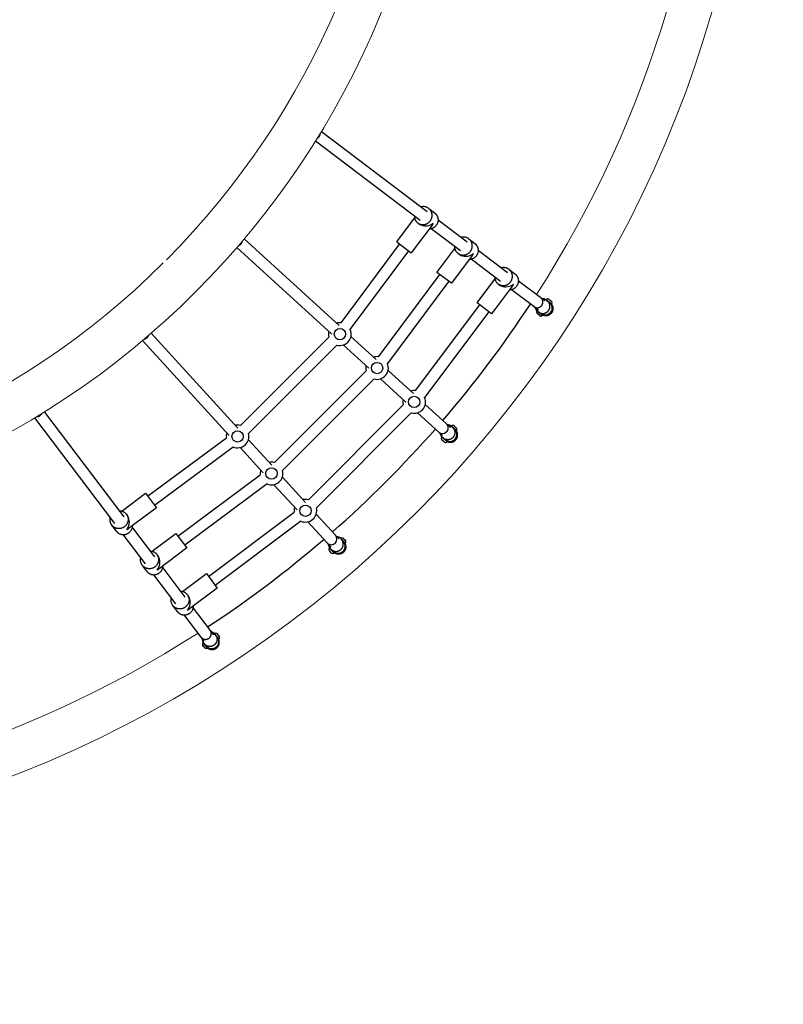
# Model space of a CAD drawing. Units: millimetres. Extents: x -4050 to 4050, y -4050 to 4050.
# Drawn here: x 751 to 2096, y -2315 to -581 of the extents above; entities that cross this region are included whole.
import ezdxf

# ---------------------------------------------------------------- set-up
doc = ezdxf.new("R2010")
doc.units = ezdxf.units.MM
doc.header["$LTSCALE"] = 50
doc.header["$MEASUREMENT"] = 0
doc.linetypes.add('PHANTOM', pattern=[45, 20, -5, 5, -5, 5, -5])
doc.layers.add('Default', color=7, linetype='Continuous', true_color=0x000000)
doc.layers.add('useZones$EN_useZone', color=3, linetype='PHANTOM', true_color=0x00ff00)

msp = doc.modelspace()

# ---------------------------------------------------------------- linework, layer by layer
at = {"layer": 'Default', "color": 18, "true_color": 0x000000}
for p, q in [((1282.6, -777.7), (1468.7, -918.8)), ((1456.6, -934.7), (1272.1, -794.8)), ((1471.6, -913.5), (1482, -921.3)), ((1415.3, -972.5), (1446.7, -930.7)), ((1488, -933.4), (1539.4, -972.4)), ((1477.6, -942.8), (1440.9, -991.7)), ((1454.4, -940.6), (1452.3, -939)), ((1527.3, -988.3), (1475.9, -949.4)), ((1146.4, -967.3), (1313.7, -1120)), ((1542.3, -967.1), (1552.7, -975)), ((1300.6, -1135.2), (1133.4, -982.5)), ((1317.4, -1115), (1420.3, -976.3)), ((1333.4, -1126.9), (1436.3, -988.3)), ((1415.3, -972.5), (1440.9, -991.7)), ((1486, -1026.1), (1517.4, -984.3)), ((1558.7, -987.1), (1610.2, -1026.1)), ((1440.9, -991.7), (1440.9, -991.7)), ((1548.3, -996.4), (1511.6, -1045.3)), ((1525.1, -994.2), (1522.9, -992.6)), ((1598.1, -1042), (1546.6, -1003)), ((1613.2, -1020.8), (1623.5, -1028.7)), ((1382.9, -1174.8), (1490.9, -1029.8)), ((1498.8, -1035.7), (1486, -1026.1)), ((1511.6, -1045.3), (1498.8, -1035.7)), ((1556.8, -1079.9), (1588.2, -1038)), ((1506.9, -1041.8), (1398.9, -1186.7)), ((1511.6, -1045.3), (1511.6, -1045.3)), ((1619.1, -1050.1), (1582.4, -1099.1)), ((1595.9, -1047.9), (1593.8, -1046.3)), ((1656.8, -1086.5), (1617.5, -1056.7)), ((1629.5, -1040.8), (1668.9, -1070.6)), ((1668.9, -1070.7), (1675.9, -1075.9)), ((1678.3, -1074.3), (1678.5, -1074)), ((1678.6, -1074.9), (1680.4, -1076.2)), ((1683, -1073.2), (1683.1, -1073.2)), ((1683.1, -1073.2), (1686.3, -1075.8)), ((1448.3, -1234.5), (1561.6, -1083.5)), ((1569.6, -1089.5), (1556.8, -1079.9)), ((1582.4, -1099.1), (1569.6, -1089.5)), ((1656.7, -1086.5), (1657.3, -1086.9)), ((1663.8, -1091.9), (1656.8, -1086.5)), ((1657.3, -1086.9), (1658.2, -1087.4)), ((1680.5, -1076.3), (1682.1, -1077.5)), ((1680.8, -1076.5), (1680.8, -1076.4)), ((1685.5, -1080.2), (1685.1, -1080.6)), ((1686.1, -1081.6), (1686, -1081.6)), ((1686.3, -1075.8), (1688.2, -1077.4)), ((1688.3, -1082), (1688.1, -1082.3)), ((1688.2, -1077.4), (1688.2, -1077.4)), ((1577.6, -1095.5), (1464.3, -1246.5)), ((1582.4, -1099.1), (1582.4, -1099.1)), ((1662.3, -1094.1), (1662.5, -1093.9)), ((1667.5, -1102.8), (1662.4, -1098.6)), ((1662.5, -1093.9), (1662.7, -1094.1)), ((1663.4, -1094.7), (1663.1, -1094.4)), ((1665.3, -1096.2), (1663.5, -1094.8)), ((1667, -1097.4), (1665.4, -1096.2)), ((1670.2, -1100), (1666.1, -1096.8)), ((1667.6, -1102.9), (1667.5, -1102.8)), ((1670.6, -1099.5), (1670.2, -1100)), ((1670.7, -1100.2), (1670.3, -1099.9)), ((1672, -1101.1), (1670.7, -1100.2)), ((1672.3, -1101.7), (1672.1, -1102)), ((982.5, -1133.4), (1135.2, -1300.6)), ((1140.1, -1295.8), (1295.8, -1140.1)), ((1334.6, -1139.2), (1379.1, -1179.8)), ((1120, -1313.7), (967.3, -1146.4)), ((1154.2, -1309.9), (1309.9, -1154.2)), ((1366, -1195), (1321.1, -1153.9)), ((1199.8, -1361.2), (1361.2, -1199.8)), ((1375.3, -1213.9), (1213.9, -1375.3)), ((1431.5, -1254.7), (1386.6, -1213.7)), ((1400.1, -1198.9), (1444.6, -1239.6)), ((1259.5, -1426.6), (1426.6, -1259.5)), ((1465.5, -1258.7), (1502.8, -1292.7)), ((918.8, -1468.7), (777.7, -1282.6)), ((794.8, -1272.1), (934.7, -1456.6)), ((1440.8, -1273.7), (1273.7, -1440.8)), ((1489.3, -1307.5), (1452, -1273.4)), ((1502.9, -1292.8), (1509.3, -1298.6)), ((1509.2, -1298.6), (1509.1, -1298.4)), ((1511, -1296.9), (1511.2, -1296.7)), ((1511, -1296.9), (1511.3, -1297.1)), ((1511.7, -1297.5), (1512, -1297.7)), ((1512.1, -1297.8), (1513.8, -1299.4)), ((1513.8, -1299.4), (1515.3, -1300.7)), ((1518.5, -1303.4), (1514.5, -1300)), ((1520.7, -1300.3), (1515.7, -1296)), ((1520.8, -1300.4), (1520.7, -1300.3)), ((976.3, -1420.3), (1115, -1317.4)), ((1495.8, -1313.4), (1489.4, -1307.5)), ((1494.4, -1316.3), (1494.6, -1316)), ((1496.9, -1317.8), (1495.2, -1316.3)), ((1498.4, -1319.2), (1497, -1317.9)), ((1497.2, -1318.2), (1497.2, -1318.1)), ((1518.5, -1303.4), (1518, -1304)), ((1518.4, -1303.5), (1518.7, -1303.9)), ((1519.7, -1304.9), (1518.7, -1303.9)), ((1520.7, -1304.9), (1520.5, -1305.2)), ((988.3, -1436.3), (1126.9, -1333.4)), ((1179.8, -1379.1), (1139.2, -1334.6)), ((1153.9, -1321.1), (1195, -1366)), ((1494.4, -1320.9), (1497.5, -1323.6)), ((1494.4, -1320.9), (1494.4, -1320.9)), ((1497.5, -1323.6), (1499.5, -1325.3)), ((1502.1, -1321.6), (1501.7, -1322.1)), ((1503.2, -1322.4), (1503.2, -1322.4)), ((1504.2, -1324.2), (1504, -1324.5)), ((1029.8, -1490.9), (1174.8, -1382.9)), ((1213.7, -1386.6), (1254.7, -1431.5)), ((1186.7, -1398.9), (1041.8, -1506.9)), ((1239.6, -1444.6), (1198.9, -1400.1)), ((930.7, -1446.7), (972.5, -1415.3)), ((972.5, -1415.3), (991.7, -1440.9)), ((939, -1452.3), (940.6, -1454.4)), ((991.7, -1440.9), (942.8, -1477.6)), ((991.7, -1440.9), (991.7, -1440.9)), ((1083.5, -1561.6), (1234.5, -1448.3)), ((1273.4, -1452), (1307.5, -1489.3)), ((921.3, -1482), (913.5, -1471.6)), ((1246.5, -1464.3), (1095.5, -1577.6)), ((1292.7, -1502.8), (1258.7, -1465.5)), ((972.4, -1539.4), (933.4, -1488)), ((949.4, -1475.9), (988.3, -1527.3)), ((984.3, -1517.4), (1026.1, -1486)), ((1026.1, -1486), (1045.3, -1511.6)), ((1307.5, -1489.4), (1313.4, -1495.8)), ((1298.6, -1509.3), (1292.8, -1502.9)), ((1316, -1494.6), (1316.3, -1494.4)), ((1316.3, -1495.2), (1317.8, -1496.9)), ((1317.9, -1497), (1319.2, -1498.4)), ((1318.1, -1497.2), (1318.2, -1497.2)), ((1322.1, -1501.7), (1321.6, -1502.1)), ((1322.4, -1503.2), (1322.4, -1503.2)), ((1323.6, -1497.5), (1325.3, -1499.5)), ((1324.5, -1504), (1324.2, -1504.2)), ((1325.3, -1499.5), (1325.3, -1499.5)), ((992.6, -1522.9), (994.2, -1525.1)), ((1045.3, -1511.6), (996.4, -1548.3)), ((1045.3, -1511.6), (1045.3, -1511.6)), ((1300.3, -1520.7), (1296, -1515.7)), ((1296.7, -1511.2), (1296.9, -1511)), ((1296.9, -1511), (1297.1, -1511.3)), ((1297.7, -1512), (1297.5, -1511.7)), ((1299.4, -1513.8), (1297.8, -1512.1)), ((1300.7, -1515.3), (1299.4, -1513.8)), ((1303.4, -1518.5), (1300, -1514.5)), ((1300.4, -1520.8), (1300.3, -1520.7)), ((1304, -1518), (1303.4, -1518.5)), ((1303.9, -1518.7), (1303.5, -1518.4)), ((1304.9, -1519.7), (1303.9, -1518.7)), ((1305.2, -1520.5), (1304.9, -1520.7)), ((975, -1552.7), (967.1, -1542.3)), ((1026.1, -1610.2), (987.1, -1558.7)), ((1003, -1546.6), (1042, -1598.1)), ((1038, -1588.2), (1079.9, -1556.8)), ((1079.9, -1556.8), (1099.1, -1582.4)), ((1046.3, -1593.8), (1047.9, -1595.9)), ((1099.1, -1582.4), (1050.1, -1619.1)), ((1099.1, -1582.4), (1099.1, -1582.4)), ((1028.7, -1623.5), (1020.8, -1613.2)), ((1070.6, -1668.9), (1040.8, -1629.5)), ((1056.7, -1617.5), (1086.5, -1656.8)), ((1086.5, -1656.7), (1086.9, -1657.3)), ((1086.5, -1656.8), (1091.9, -1663.8)), ((1086.9, -1657.3), (1087.4, -1658.2)), ((1091.8, -1663.8), (1091.7, -1663.6)), ((1093.9, -1662.5), (1094.1, -1662.3)), ((1093.9, -1662.5), (1094.1, -1662.7)), ((1094.4, -1663.1), (1094.7, -1663.4)), ((1094.8, -1663.5), (1096.2, -1665.3)), ((1102.8, -1667.5), (1098.6, -1662.4)), ((1075.9, -1675.9), (1070.7, -1668.9)), ((1074, -1678.5), (1074.3, -1678.3)), ((1076.2, -1680.4), (1074.9, -1678.6)), ((1077.5, -1682.1), (1076.3, -1680.5)), ((1076.4, -1680.8), (1076.5, -1680.8)), ((1096.2, -1665.4), (1097.4, -1667)), ((1100, -1670.2), (1096.8, -1666.1)), ((1100, -1670.2), (1099.5, -1670.6)), ((1099.9, -1670.3), (1100.2, -1670.7)), ((1101.1, -1672), (1100.2, -1670.7)), ((1102, -1672.1), (1101.7, -1672.3)), ((1102.9, -1667.6), (1102.8, -1667.5)), ((1073.2, -1683), (1073.2, -1683.1)), ((1073.2, -1683.1), (1075.8, -1686.3)), ((1075.8, -1686.3), (1077.4, -1688.2)), ((1080.6, -1685.1), (1080.2, -1685.5)), ((1081.6, -1686), (1081.6, -1686.1)), ((1082.3, -1688.1), (1082, -1688.3))]:
    msp.add_line(p, q, dxfattribs=at)
for points in [[(1663.6, -1091.7), (1663.6, -1091.7), (1663.6, -1091.7), (1663.6, -1091.7), (1663.6, -1091.7), (1663.6, -1091.7), (1663.6, -1091.7), (1663.6, -1091.7), (1663.6, -1091.7), (1663.6, -1091.8), (1663.6, -1091.8), (1663.6, -1091.8), (1663.6, -1091.8), (1663.6, -1091.8), (1663.6, -1091.8), (1663.7, -1091.8), (1663.7, -1091.8), (1663.7, -1091.8), (1663.7, -1091.8), (1663.7, -1091.8), (1663.7, -1091.8), (1663.7, -1091.8), (1663.7, -1091.9), (1663.7, -1091.9), (1663.7, -1091.9), (1663.7, -1091.9), (1663.7, -1091.9), (1663.7, -1091.9), (1663.7, -1091.9), (1663.7, -1092), (1663.7, -1092), (1663.7, -1092), (1663.7, -1092), (1663.7, -1092), (1663.7, -1092), (1663.7, -1092.1), (1663.7, -1092.1), (1663.7, -1092.1), (1663.7, -1092.2), (1663.7, -1092.2), (1663.6, -1092.3), (1663.6, -1092.3), (1663.6, -1092.4), (1663.6, -1092.4), (1663.6, -1092.5), (1663.6, -1092.6), (1663.5, -1092.7), (1663.5, -1092.8), (1663.4, -1092.9), (1663.3, -1093.1), (1663.2, -1093.3), (1663.2, -1093.4), (1663.1, -1093.5), (1663.1, -1093.6), (1663.1, -1093.7), (1663.1, -1093.7), (1663.1, -1093.8), (1663, -1093.8), (1663, -1093.9), (1663, -1093.9), (1663, -1093.9), (1663, -1094), (1663, -1094), (1663, -1094.1), (1663, -1094.1), (1663, -1094.1), (1663, -1094.1), (1663, -1094.1), (1663, -1094.2), (1663, -1094.2), (1663, -1094.2), (1663, -1094.2), (1663, -1094.2), (1663, -1094.2), (1663, -1094.3), (1663, -1094.3), (1663, -1094.3), (1663, -1094.3), (1663, -1094.3), (1663, -1094.3), (1663, -1094.3), (1663, -1094.3), (1663, -1094.3), (1663, -1094.3), (1663, -1094.4), (1663, -1094.4), (1663, -1094.4), (1663, -1094.4), (1663, -1094.4), (1663, -1094.4), (1663, -1094.4), (1663, -1094.4), (1663, -1094.4), (1663, -1094.4), (1663.1, -1094.4), (1663.1, -1094.4), (1663.1, -1094.4), (1663.1, -1094.4), (1663.1, -1094.4), (1663.1, -1094.4), (1663.1, -1094.4), (1663.1, -1094.4), (1663.1, -1094.4), (1663.1, -1094.4), (1663.1, -1094.4), (1663.1, -1094.4)], [(1509.1, -1298.5), (1509.1, -1298.5), (1509.1, -1298.5), (1509.1, -1298.5), (1509.1, -1298.5), (1509.1, -1298.5), (1509.1, -1298.5), (1509.1, -1298.5), (1509.1, -1298.5), (1509.1, -1298.5), (1509.1, -1298.5), (1509.1, -1298.5), (1509.1, -1298.5), (1509.2, -1298.5), (1509.2, -1298.5), (1509.2, -1298.5), (1509.2, -1298.5), (1509.2, -1298.5), (1509.2, -1298.5), (1509.2, -1298.5), (1509.2, -1298.5), (1509.2, -1298.5), (1509.2, -1298.5), (1509.3, -1298.5), (1509.3, -1298.5), (1509.3, -1298.5), (1509.3, -1298.5), (1509.3, -1298.5), (1509.3, -1298.5), (1509.3, -1298.5), (1509.4, -1298.5), (1509.4, -1298.5), (1509.4, -1298.5), (1509.4, -1298.5), (1509.4, -1298.5), (1509.4, -1298.5), (1509.5, -1298.5), (1509.5, -1298.4), (1509.6, -1298.4), (1509.6, -1298.4), (1509.6, -1298.4), (1509.7, -1298.4), (1509.7, -1298.4), (1509.8, -1298.3), (1509.8, -1298.3), (1509.9, -1298.3), (1510, -1298.2), (1510.1, -1298.1), (1510.2, -1298.1), (1510.3, -1298), (1510.5, -1297.8), (1510.6, -1297.8), (1510.8, -1297.7), (1510.9, -1297.6), (1510.9, -1297.6), (1511, -1297.6), (1511, -1297.5), (1511, -1297.5), (1511.1, -1297.5), (1511.1, -1297.5), (1511.2, -1297.5), (1511.2, -1297.5), (1511.3, -1297.4), (1511.3, -1297.4), (1511.3, -1297.4), (1511.3, -1297.4), (1511.4, -1297.4), (1511.4, -1297.4), (1511.4, -1297.4), (1511.4, -1297.4), (1511.4, -1297.4), (1511.4, -1297.4), (1511.5, -1297.4), (1511.5, -1297.4), (1511.5, -1297.4), (1511.5, -1297.4), (1511.5, -1297.4), (1511.5, -1297.4), (1511.5, -1297.4), (1511.5, -1297.4), (1511.5, -1297.4), (1511.6, -1297.4), (1511.6, -1297.4), (1511.6, -1297.4), (1511.6, -1297.4), (1511.6, -1297.4), (1511.6, -1297.4), (1511.6, -1297.4), (1511.6, -1297.4), (1511.6, -1297.4), (1511.6, -1297.4), (1511.6, -1297.4), (1511.6, -1297.4), (1511.6, -1297.4), (1511.6, -1297.4), (1511.6, -1297.4), (1511.6, -1297.4), (1511.6, -1297.4), (1511.7, -1297.4), (1511.7, -1297.4), (1511.7, -1297.4), (1511.7, -1297.4), (1511.7, -1297.5), (1511.7, -1297.5), (1511.7, -1297.5), (1511.7, -1297.5)], [(1298.5, -1509.1), (1298.5, -1509.1), (1298.5, -1509.1), (1298.5, -1509.1), (1298.5, -1509.1), (1298.5, -1509.1), (1298.5, -1509.1), (1298.5, -1509.1), (1298.5, -1509.1), (1298.5, -1509.1), (1298.5, -1509.1), (1298.5, -1509.1), (1298.5, -1509.1), (1298.5, -1509.2), (1298.5, -1509.2), (1298.5, -1509.2), (1298.5, -1509.2), (1298.5, -1509.2), (1298.5, -1509.2), (1298.5, -1509.2), (1298.5, -1509.2), (1298.5, -1509.2), (1298.5, -1509.2), (1298.5, -1509.3), (1298.5, -1509.3), (1298.5, -1509.3), (1298.5, -1509.3), (1298.5, -1509.3), (1298.5, -1509.3), (1298.5, -1509.3), (1298.5, -1509.4), (1298.5, -1509.4), (1298.5, -1509.4), (1298.5, -1509.4), (1298.5, -1509.4), (1298.5, -1509.4), (1298.5, -1509.5), (1298.4, -1509.5), (1298.4, -1509.6), (1298.4, -1509.6), (1298.4, -1509.6), (1298.4, -1509.7), (1298.4, -1509.7), (1298.3, -1509.8), (1298.3, -1509.8), (1298.3, -1509.9), (1298.2, -1510), (1298.1, -1510.1), (1298.1, -1510.2), (1298, -1510.3), (1297.8, -1510.5), (1297.8, -1510.6), (1297.7, -1510.8), (1297.6, -1510.9), (1297.6, -1510.9), (1297.6, -1511), (1297.5, -1511), (1297.5, -1511), (1297.5, -1511.1), (1297.5, -1511.1), (1297.5, -1511.2), (1297.5, -1511.2), (1297.4, -1511.3), (1297.4, -1511.3), (1297.4, -1511.3), (1297.4, -1511.3), (1297.4, -1511.4), (1297.4, -1511.4), (1297.4, -1511.4), (1297.4, -1511.4), (1297.4, -1511.4), (1297.4, -1511.4), (1297.4, -1511.5), (1297.4, -1511.5), (1297.4, -1511.5), (1297.4, -1511.5), (1297.4, -1511.5), (1297.4, -1511.5), (1297.4, -1511.5), (1297.4, -1511.5), (1297.4, -1511.5), (1297.4, -1511.6), (1297.4, -1511.6), (1297.4, -1511.6), (1297.4, -1511.6), (1297.4, -1511.6), (1297.4, -1511.6), (1297.4, -1511.6), (1297.4, -1511.6), (1297.4, -1511.6), (1297.4, -1511.6), (1297.4, -1511.6), (1297.4, -1511.6), (1297.4, -1511.6), (1297.4, -1511.6), (1297.4, -1511.6), (1297.4, -1511.6), (1297.4, -1511.6), (1297.4, -1511.7), (1297.4, -1511.7), (1297.4, -1511.7), (1297.4, -1511.7), (1297.5, -1511.7), (1297.5, -1511.7), (1297.5, -1511.7), (1297.5, -1511.7)], [(1091.7, -1663.6), (1091.7, -1663.6), (1091.7, -1663.6), (1091.7, -1663.6), (1091.7, -1663.6), (1091.7, -1663.6), (1091.7, -1663.6), (1091.7, -1663.6), (1091.7, -1663.6), (1091.8, -1663.6), (1091.8, -1663.6), (1091.8, -1663.6), (1091.8, -1663.6), (1091.8, -1663.6), (1091.8, -1663.6), (1091.8, -1663.7), (1091.8, -1663.7), (1091.8, -1663.7), (1091.8, -1663.7), (1091.8, -1663.7), (1091.8, -1663.7), (1091.8, -1663.7), (1091.9, -1663.7), (1091.9, -1663.7), (1091.9, -1663.7), (1091.9, -1663.7), (1091.9, -1663.7), (1091.9, -1663.7), (1091.9, -1663.7), (1092, -1663.7), (1092, -1663.7), (1092, -1663.7), (1092, -1663.7), (1092, -1663.7), (1092, -1663.7), (1092.1, -1663.7), (1092.1, -1663.7), (1092.1, -1663.7), (1092.2, -1663.7), (1092.2, -1663.7), (1092.3, -1663.6), (1092.3, -1663.6), (1092.4, -1663.6), (1092.4, -1663.6), (1092.5, -1663.6), (1092.6, -1663.6), (1092.7, -1663.5), (1092.8, -1663.5), (1092.9, -1663.4), (1093.1, -1663.3), (1093.3, -1663.2), (1093.4, -1663.2), (1093.5, -1663.1), (1093.6, -1663.1), (1093.7, -1663.1), (1093.7, -1663.1), (1093.8, -1663.1), (1093.8, -1663), (1093.9, -1663), (1093.9, -1663), (1093.9, -1663), (1094, -1663), (1094, -1663), (1094.1, -1663), (1094.1, -1663), (1094.1, -1663), (1094.1, -1663), (1094.1, -1663), (1094.2, -1663), (1094.2, -1663), (1094.2, -1663), (1094.2, -1663), (1094.2, -1663), (1094.2, -1663), (1094.3, -1663), (1094.3, -1663), (1094.3, -1663), (1094.3, -1663), (1094.3, -1663), (1094.3, -1663), (1094.3, -1663), (1094.3, -1663), (1094.3, -1663), (1094.3, -1663), (1094.4, -1663), (1094.4, -1663), (1094.4, -1663), (1094.4, -1663), (1094.4, -1663), (1094.4, -1663), (1094.4, -1663), (1094.4, -1663), (1094.4, -1663), (1094.4, -1663), (1094.4, -1663.1), (1094.4, -1663.1), (1094.4, -1663.1), (1094.4, -1663.1), (1094.4, -1663.1), (1094.4, -1663.1), (1094.4, -1663.1), (1094.4, -1663.1), (1094.4, -1663.1), (1094.4, -1663.1), (1094.4, -1663.1), (1094.4, -1663.1)]]:
    msp.add_lwpolyline(points, dxfattribs=at)
for centre in [(1315.1, -1134.9), (1380.5, -1194.6), (1446, -1254.4), (1134.9, -1315.1), (1194.6, -1380.5), (1254.4, -1446)]:
    msp.add_circle(centre, 10, dxfattribs=at)
at = {"layer": 'Default', "color": 18, "lineweight": 5, "true_color": 0x000000}
for radius, start, end in [(2050, 270.1118, 359.8882), (1500, 315, 359.8472), (1973.7, 327.3399, 359.5065), (1423.7, 315.161, 358.873), (1423.7, 271.127, 314.839), (1500, 270.156, 315), (1973.7, 270.4935, 302.6601)]:
    msp.add_arc((0, 0), radius, start, end, dxfattribs=at)
at = {"layer": 'Default', "color": 18, "true_color": 0x000000}
for centre, radius, start, end in [((1270.3, -780.9), 10.2, 298.4992, 358.3417), ((1464.3, -927.4), 16.5, 233.032, 246.7107), ((1466, -922.4), 21.8, 247.7848, 308.4111), ((1464.3, -932.9), 16.5, 323.3338, 336.7027), ((1133.4, -969), 10.3, 289.1255, 349.8145), ((1535, -981), 16.5, 233.032, 246.7107), ((1536.7, -976), 21.8, 247.7848, 308.4111), ((1535, -986.5), 16.5, 323.3338, 336.7027), ((1605.8, -1034.7), 16.5, 233.032, 246.7107), ((1607.5, -1029.7), 21.8, 247.7848, 308.4111), ((1605.9, -1040.2), 16.5, 323.3338, 336.7027), ((1671.2, -1084.4), 12.1, 53.2001, 90.3486), ((1931.5, -771.9), 394.4, 230.0669, 231.8973), ((1681.4, -1076.8), 3.96, 65.8635, 135.8831), ((1931.9, -771.3), 394.8, 230.0683, 231.8969), ((1815.2, -915.4), 205.8, 230.0451, 231.9204), ((0.2, -0.1), 1973.5, 319.3044, 326.758), ((1670.7, -1085.1), 12.1, 195.3558, 230.753), ((1673.3, -1085.7), 11.9, 26.6541, 52.8193), ((1685, -1079.8), 3.96, 326.0823, 36.1157), ((1665.6, -1096.3), 3.96, 146.0915, 216.1321), ((1915.8, -791.3), 394.9, 230.0685, 231.8967), ((1691.1, -1059.6), 44.9, 237.895, 243.5747), ((1669.2, -1099.3), 3.96, 245.8417, 315.8831), ((1315.1, -1134.9), 20, 83.4124, 107.6046), ((1315.1, -1134.9), 20, 255, 23.4123), ((969, -1133.4), 10.3, 280.1943, 340.8635), ((1315.1, -1134.9), 20, 167.6046, 180), ((1315.1, -1134.9), 20, 180, 195), ((1380.5, -1194.6), 20, 83.2867, 107.6046), ((1380.5, -1194.6), 20, 167.6046, 180), ((1380.5, -1194.6), 20, 180, 195), ((1380.5, -1194.6), 20, 255, 23.2866), ((1446, -1254.4), 20, 83.1351, 107.6046), ((1446, -1254.4), 20, 255, 23.1351), ((1446, -1254.4), 20, 167.6046, 180), ((1446, -1254.4), 20, 180, 195), ((780.9, -1270.3), 10.2, 271.6641, 331.4958), ((1134.9, -1315.1), 20, 90, 102.3954), ((1134.9, -1315.1), 20, 75, 90), ((1496, -1299.9), 9.89, 311.6702, 46.651), ((1503.8, -1306.7), 12.1, 49.6829, 85.0708), ((1513.9, -1299.6), 3.96, 64.3049, 134.3448), ((1259.4, -1600.8), 394.8, 48.5397, 50.3684), ((1517.5, -1302.6), 3.96, 324.5533, 34.5953), ((1134.9, -1315.1), 20, 162.3954, 186.5876), ((1134.9, -1315.1), 20, 246.5877, 15), ((0.1, -0.2), 1973.5, 311.2757, 318.725), ((1495.8, -1300.1), 9.83, 228.3358, 313.3005), ((1503.3, -1307.3), 12.1, 190.0847, 227.5268), ((1497.6, -1318.6), 3.96, 144.5533, 214.5739), ((1242.6, -1620.3), 394.7, 48.5395, 50.3686), ((1243.1, -1619.8), 394.3, 48.5392, 50.3699), ((1504.9, -1309.1), 11.9, 227.6108, 253.7784), ((1508.8, -1311.7), 12.6, 242.2853, 29.1134), ((1482.6, -1331.2), 44.7, 36.844, 42.553), ((1363.2, -1479.4), 205.8, 48.516, 50.3918), ((1501.2, -1321.7), 3.96, 244.3206, 314.3546), ((1194.6, -1380.5), 20, 90, 102.3954), ((1194.6, -1380.5), 20, 75, 90), ((1194.6, -1380.5), 20, 162.3954, 186.7133), ((1194.6, -1380.5), 20, 246.7134, 15), ((1254.4, -1446), 20, 90, 102.3954), ((1254.4, -1446), 20, 75, 90), ((927.4, -1464.3), 16.5, 23.2893, 36.968), ((1254.4, -1446), 20, 162.3954, 186.8649), ((1254.4, -1446), 20, 246.8649, 15), ((922.4, -1466), 21.8, 321.5889, 22.2152), ((932.9, -1464.3), 16.5, 293.2973, 306.6666), ((1300.1, -1495.8), 9.83, 316.6995, 41.6642), ((1307.3, -1503.3), 12.1, 42.7693, 79.9143), ((-0.4, 0.5), 1974.3, 303.2434, 310.6937), ((1299.9, -1496), 9.89, 223.349, 318.3298), ((1306.7, -1503.8), 12.1, 184.9294, 220.3169), ((1619.8, -1243.1), 394.3, 219.6301, 221.4608), ((1318.6, -1497.6), 3.96, 55.4262, 125.4467), ((1620.3, -1242.6), 394.7, 219.6314, 221.4605), ((1309.1, -1504.9), 11.9, 16.2216, 42.3892), ((1321.7, -1501.2), 3.96, 315.6454, 25.6794), ((981, -1535), 16.5, 23.2893, 36.968), ((1299.6, -1513.9), 3.96, 135.6552, 205.6951), ((1600.8, -1259.4), 394.8, 219.6316, 221.4603), ((1302.6, -1517.5), 3.96, 235.4047, 305.4467), ((1331.2, -1482.6), 44.7, 227.447, 233.156), ((976, -1536.7), 21.8, 321.5889, 22.2152), ((986.5, -1535), 16.5, 293.2973, 306.6666), ((1029.7, -1607.5), 21.8, 321.5889, 22.2152), ((1034.7, -1605.8), 16.5, 23.2893, 36.968), ((1040.2, -1605.9), 16.5, 293.2973, 306.6666), ((1085.1, -1670.7), 12.1, 39.2469, 74.6443), ((1096.3, -1665.6), 3.96, 53.8679, 123.9085), ((791.3, -1915.8), 394.9, 38.1033, 39.9315), ((1084.4, -1671.2), 12.1, 179.6504, 217.0961), ((1076.8, -1681.4), 3.96, 134.1169, 204.1365), ((771.3, -1931.9), 394.8, 38.1031, 39.9317), ((771.9, -1931.5), 394.4, 38.1027, 39.9331), ((1085.7, -1673.3), 11.9, 217.1807, 243.3459), ((1089, -1676.6), 12.6, 233.2762, 18.6568), ((1059.6, -1691.1), 44.9, 26.4253, 32.105), ((1099.3, -1669.2), 3.96, 314.1169, 24.1583), ((915.4, -1815.2), 205.8, 38.0796, 39.9548), ((1079.8, -1685), 3.96, 233.8843, 303.9176)]:
    msp.add_arc(centre, radius, start, end, dxfattribs=at)
for points, weights, knots in [([(1446.2, -926.8), (1446.3, -942), (1461.4, -942), (1477.1, -942), (1477.6, -926.2), (1478, -910.3), (1462.3, -910.3), (1460.2, -910.3), (1458.2, -910.9)], [0.983913676499, 0.715383850274, 1, 0.707106781187, 1, 0.707106781187, 1, 0.991494033389, 1], [-99.820722, -99.820722, -99.820722, -75.398224, -75.398224, -50.265482, -50.265482, -25.132741, -25.132741, -21.021572, -21.021572, -21.021572]), ([(1482, -921.3), (1488.2, -926.1), (1488, -934.1), (1487.6, -949.5), (1472.2, -949.9)], [0.8584088771, 0.826887503473, 1, 0.712114371102, 0.990156049513], [35.410951, 35.410951, 35.410951, 50.265482, 50.265482, 74.96853, 74.96853, 74.96853]), ([(1516.9, -980.4), (1517, -995.6), (1532.1, -995.6), (1547.8, -995.6), (1548.3, -979.8), (1548.7, -963.9), (1533, -963.9), (1530.9, -963.9), (1528.9, -964.5)], [0.983913676499, 0.715383850274, 1, 0.707106781187, 1, 0.707106781187, 1, 0.991494033393, 1], [-99.820722, -99.820722, -99.820722, -75.398224, -75.398224, -50.265482, -50.265482, -25.132741, -25.132741, -21.021572, -21.021572, -21.021572]), ([(1552.7, -975), (1558.9, -979.7), (1558.7, -987.7), (1558.3, -1003.2), (1542.9, -1003.5)], [0.858408877099, 0.826887503475, 1, 0.712114371102, 0.990156049513], [35.410951, 35.410951, 35.410951, 50.265482, 50.265482, 74.96853, 74.96853, 74.96853]), ([(1587.7, -1034.1), (1587.9, -1049.3), (1602.9, -1049.3), (1618.6, -1049.3), (1619.1, -1033.5), (1619.5, -1017.7), (1603.8, -1017.7), (1601.8, -1017.7), (1599.8, -1018.2)], [0.983913676499, 0.715383850274, 1, 0.707106781187, 1, 0.707106781187, 1, 0.991494033395, 1], [-99.820722, -99.820722, -99.820722, -75.398224, -75.398224, -50.265482, -50.265482, -25.132741, -25.132741, -21.021572, -21.021572, -21.021572]), ([(1623.5, -1028.7), (1629.8, -1033.4), (1629.5, -1041.4), (1629.1, -1056.9), (1613.8, -1057.2)], [0.858408877099, 0.826887503474, 1, 0.712114371102, 0.990156049513], [35.410951, 35.410951, 35.410951, 50.265482, 50.265482, 74.96853, 74.96853, 74.96853]), ([(1656.8, -1086.5), (1659.3, -1088.5), (1662.5, -1088.5), (1672.4, -1088.5), (1672.6, -1078.6), (1672.8, -1074), (1669.4, -1071.1)], [0.858408877099, 0.880219277712, 1, 0.707106781187, 1, 0.840628920981, 0.854694024135], [9.284082, 9.284082, 9.284082, 15.707963, 15.707963, 31.415927, 31.415927, 39.963052, 39.963052, 39.963052]), ([(1665.3, -1096.2), (1667.2, -1097.6), (1669.5, -1098.2), (1677.2, -1100.2), (1682.3, -1093.9), (1687.5, -1087.5), (1683.9, -1080.4)], [1, 0.981204745048, 1, 0.889816500345, 1.13110486327, 0.946350224913, 1.13110486327], [0, 0, 0, 4.595707, 4.595707, 19.085244, 19.085244, 33.574781, 33.574781, 33.574781]), ([(1687.2, -1081.6), (1694.6, -1089.4), (1687.7, -1097.9), (1681, -1106.2), (1672, -1101.1)], [0.953285583413, 0.732700415921, 1, 0.739141976994, 0.942937307467], [21.350524, 21.350524, 21.350524, 39.269588, 39.269588, 56.756827, 56.756827, 56.756827]), ([(1670.2, -1100), (1673, -1102.3), (1672.2, -1101.6), (1671, -1100.7), (1666.2, -1096.9), (1665.9, -1096.6), (1665.5, -1096.3)], [0.892180192514, 0.778341927547, 1, 0.707106781187, 1, 0.999999801459, 1], [0.382037, 0.382037, 0.382037, 1.570796, 1.570796, 3.141593, 3.141593, 3.997445, 3.997445, 3.997445]), ([(1513.8, -1299.4), (1515.5, -1300.9), (1516.5, -1303), (1519.9, -1310.2), (1514.6, -1316.5), (1509.3, -1322.7), (1501.6, -1320.4)], [1, 0.981222189442, 1, 0.889816500345, 1.13110486327, 0.946350224913, 1.13110486327], [0, 0, 0, 4.595139, 4.595139, 19.084676, 19.084676, 33.574213, 33.574213, 33.574213]), ([(1518.4, -1303.5), (1521.1, -1305.8), (1520.4, -1305.1), (1519.3, -1304), (1514.6, -1300.1), (1514.3, -1299.8), (1514, -1299.5)], [0.892037800998, 0.778480683044, 1, 0.707106781187, 1, 0.999999804004, 1], [0.382781, 0.382781, 0.382781, 1.570796, 1.570796, 3.141593, 3.141593, 3.99268, 3.99268, 3.99268]), ([(1503.4, -1323.5), (1512.4, -1329.3), (1519.5, -1321), (1526.5, -1312.8), (1519.7, -1304.9)], [0.953247687979, 0.732723378472, 1, 0.736853748722, 0.946548417709], [21.352064, 21.352064, 21.352064, 39.269588, 39.269588, 56.910224, 56.910224, 56.910224]), ([(926.8, -1446.2), (942, -1446.3), (942, -1461.4), (942, -1477.1), (926.2, -1477.6), (910.3, -1478), (910.3, -1462.3), (910.3, -1460.2), (910.9, -1458.2)], [0.983913676499, 0.715383850274, 1, 0.707106781187, 1, 0.707106781187, 1, 0.991494033389, 1], [-99.820722, -99.820722, -99.820722, -75.398224, -75.398224, -50.265482, -50.265482, -25.132741, -25.132741, -21.021572, -21.021572, -21.021572]), ([(921.3, -1482), (926.1, -1488.2), (934.1, -1488), (949.5, -1487.6), (949.9, -1472.2)], [0.8584088771, 0.826887503474, 1, 0.712114371102, 0.990156049513], [35.410951, 35.410951, 35.410951, 50.265482, 50.265482, 74.96853, 74.96853, 74.96853]), ([(1299.4, -1513.8), (1300.9, -1515.5), (1303, -1516.5), (1310.2, -1519.9), (1316.5, -1514.6), (1322.7, -1509.3), (1320.4, -1501.6)], [1, 0.981222189442, 1, 0.889816500345, 1.13110486327, 0.946350224913, 1.13110486327], [0, 0, 0, 4.595139, 4.595139, 19.084676, 19.084676, 33.574213, 33.574213, 33.574213]), ([(1323.5, -1503.4), (1329.3, -1512.4), (1321, -1519.5), (1312.8, -1526.5), (1304.9, -1519.7)], [0.953247687979, 0.732723378472, 1, 0.736853748722, 0.946548417709], [21.352064, 21.352064, 21.352064, 39.269588, 39.269588, 56.910224, 56.910224, 56.910224]), ([(1325.3, -1499.5), (1325.3, -1499.5), (1325.2, -1499.4), (1324.6, -1498.8), (1322.5, -1496.3), (1320.4, -1493.8), (1320.9, -1494.4), (1321.5, -1495), (1323.6, -1497.5)], [0.890429351054, 0.920068135184, 0.966729657234, 0.683581096204, 0.966729657234, 0.683581096204, 0.966729657234, 0.695244438034, 1], [-10.336329, -10.336329, -10.336329, -8.820334, -8.820334, 0, 0, 8.820334, 8.820334, 17.640668, 17.640668, 17.640668]), ([(980.4, -1516.9), (995.6, -1517), (995.6, -1532.1), (995.6, -1547.8), (979.8, -1548.3), (963.9, -1548.7), (963.9, -1533), (963.9, -1530.9), (964.5, -1528.9)], [0.983913676499, 0.715383850274, 1, 0.707106781187, 1, 0.707106781187, 1, 0.991494033393, 1], [-99.820722, -99.820722, -99.820722, -75.398224, -75.398224, -50.265482, -50.265482, -25.132741, -25.132741, -21.021572, -21.021572, -21.021572]), ([(1303.5, -1518.4), (1305.8, -1521.1), (1305.1, -1520.4), (1304, -1519.3), (1300.1, -1514.6), (1299.8, -1514.3), (1299.5, -1514)], [0.892037800998, 0.778480683044, 1, 0.707106781187, 1, 0.999999804004, 1], [0.382781, 0.382781, 0.382781, 1.570796, 1.570796, 3.141593, 3.141593, 3.99268, 3.99268, 3.99268]), ([(975, -1552.7), (979.7, -1558.9), (987.7, -1558.7), (1003.2, -1558.3), (1003.5, -1542.9)], [0.858408877099, 0.826887503475, 1, 0.712114371102, 0.990156049513], [35.410951, 35.410951, 35.410951, 50.265482, 50.265482, 74.96853, 74.96853, 74.96853]), ([(1034.1, -1587.7), (1049.3, -1587.9), (1049.3, -1602.9), (1049.3, -1618.6), (1033.5, -1619.1), (1017.7, -1619.5), (1017.7, -1603.8), (1017.7, -1601.8), (1018.2, -1599.8)], [0.983913676499, 0.715383850274, 1, 0.707106781187, 1, 0.707106781187, 1, 0.991494033395, 1], [-99.820722, -99.820722, -99.820722, -75.398224, -75.398224, -50.265482, -50.265482, -25.132741, -25.132741, -21.021572, -21.021572, -21.021572]), ([(1028.7, -1623.5), (1033.4, -1629.8), (1041.4, -1629.5), (1056.9, -1629.1), (1057.2, -1613.8)], [0.858408877099, 0.826887503474, 1, 0.712114371102, 0.990156049513], [35.410951, 35.410951, 35.410951, 50.265482, 50.265482, 74.96853, 74.96853, 74.96853]), ([(1071.1, -1669.4), (1074, -1672.8), (1078.6, -1672.6), (1088.5, -1672.4), (1088.5, -1662.5), (1088.5, -1659.3), (1086.5, -1656.8)], [0.854694024135, 0.84062892098, 1, 0.707106781187, 1, 0.88021927771, 0.858408877098], [22.868801, 22.868801, 22.868801, 31.415927, 31.415927, 47.12389, 47.12389, 53.547771, 53.547771, 53.547771]), ([(1096.2, -1665.3), (1097.6, -1667.2), (1098.2, -1669.5), (1100.2, -1677.2), (1093.9, -1682.3), (1087.5, -1687.5), (1080.4, -1683.9)], [1, 0.981204745048, 1, 0.889816500345, 1.13110486327, 0.946350224913, 1.13110486327], [0, 0, 0, 4.595707, 4.595707, 19.085244, 19.085244, 33.574781, 33.574781, 33.574781]), ([(1081.6, -1687.2), (1089.4, -1694.6), (1097.9, -1687.7), (1106.2, -1681), (1101.1, -1672)], [0.953285583412, 0.732700415921, 1, 0.739141976994, 0.942937307467], [21.350524, 21.350524, 21.350524, 39.269588, 39.269588, 56.756827, 56.756827, 56.756827]), ([(1100, -1670.2), (1102.3, -1673), (1101.6, -1672.2), (1100.7, -1671), (1096.9, -1666.2), (1096.6, -1665.9), (1096.3, -1665.5)], [0.892180192514, 0.778341927547, 1, 0.707106781187, 1, 0.999999801459, 1], [0.382037, 0.382037, 0.382037, 1.570796, 1.570796, 3.141593, 3.141593, 3.997445, 3.997445, 3.997445])]:
    msp.add_rational_spline(points, weights, degree=2, knots=knots, dxfattribs=at)
for points, knots in [([(1670.3, -1099.9), (1672, -1100.9), (1677.2, -1102.6), (1685.9, -1099.4), (1690.6, -1089.8), (1688.3, -1083.1), (1686, -1080.6), (1685.9, -1080.5)], [22.087658, 22.087658, 22.087658, 22.087658, 27.962851, 37.69789, 46.811795, 56.546835, 56.899663, 56.899663, 56.899663, 56.899663]), ([(1686.7, -1081.5), (1687.5, -1082.5), (1688.8, -1084.9), (1689.4, -1088.3), (1689.2, -1090.9), (1688.5, -1093.5), (1687.3, -1096), (1685.5, -1098), (1683.4, -1099.8), (1681, -1101), (1678.4, -1101.6), (1675.7, -1101.8), (1673.8, -1101.4), (1672.5, -1100.9)], [0, 0, 0, 0, 4.012914, 8.018329, 9.986436, 12.009663, 16.077361, 18.11686, 20.098094, 24.179267, 26.188249, 28.180828, 32.079915, 32.079915, 32.079915, 32.079915]), ([(1685.9, -1081.5), (1685.5, -1081.2), (1684.2, -1079.2), (1682.1, -1077.4), (1681.6, -1077.2), (1681.3, -1076.9)], [-26.90372, -26.90372, -26.90372, -26.90372, -20.29927, -20.29927, -18.704448, -18.704448, -18.704448, -18.704448]), ([(1518.3, -1303.6), (1519.6, -1305.1), (1522.2, -1309.9), (1520.7, -1319), (1512.1, -1325.3), (1505, -1324.3), (1502.2, -1322.4), (1502.1, -1322.4)], [22.093741, 22.093741, 22.093741, 22.093741, 27.962851, 37.69789, 46.811795, 56.546835, 56.898993, 56.898993, 56.898993, 56.898993]), ([(1503.1, -1322.2), (1502.7, -1321.9), (1500.5, -1321), (1498.4, -1319.2), (1498, -1318.8), (1497.7, -1318.5)], [-26.90372, -26.90372, -26.90372, -26.90372, -20.29927, -20.29927, -18.70686, -18.70686, -18.70686, -18.70686]), ([(1303.6, -1518.3), (1305.1, -1519.6), (1309.9, -1522.2), (1319, -1520.7), (1325.3, -1512.1), (1324.3, -1505), (1322.4, -1502.2), (1322.4, -1502.1)], [22.093741, 22.093741, 22.093741, 22.093741, 27.962851, 37.69789, 46.811795, 56.546835, 56.898993, 56.898993, 56.898993, 56.898993]), ([(1323, -1503.2), (1323.6, -1504.4), (1324.4, -1507), (1324.4, -1510.3), (1323.7, -1512.9), (1322.6, -1515.4), (1320.9, -1517.6), (1318.8, -1519.3), (1316.5, -1520.6), (1313.9, -1521.3), (1311.2, -1521.5), (1308.5, -1521.1), (1306.7, -1520.4), (1305.5, -1519.8)], [0, 0, 0, 0, 4.012055, 8.017829, 9.986034, 12.009315, 16.07704, 18.116541, 20.097792, 24.179106, 26.18823, 28.181002, 32.092839, 32.092839, 32.092839, 32.092839]), ([(1322.2, -1503.1), (1321.9, -1502.7), (1321, -1500.5), (1319.2, -1498.4), (1318.8, -1498), (1318.5, -1497.7)], [-26.90372, -26.90372, -26.90372, -26.90372, -20.29927, -20.29927, -18.70686, -18.70686, -18.70686, -18.70686]), ([(1081.5, -1685.9), (1081.2, -1685.5), (1079.2, -1684.2), (1077.4, -1682.1), (1077.2, -1681.6), (1076.9, -1681.3)], [-26.90372, -26.90372, -26.90372, -26.90372, -20.29927, -20.29927, -18.704448, -18.704448, -18.704448, -18.704448]), ([(1099.9, -1670.3), (1100.9, -1672), (1102.6, -1677.2), (1099.4, -1685.9), (1089.8, -1690.6), (1083.1, -1688.3), (1080.6, -1686), (1080.5, -1685.9)], [22.087658, 22.087658, 22.087658, 22.087658, 27.962851, 37.69789, 46.811795, 56.546835, 56.899663, 56.899663, 56.899663, 56.899663])]:
    msp.add_open_spline(points, degree=3, knots=knots, dxfattribs=at)
for points in [[(1685.4, -1080.3), (1686.1, -1081.2), (1686.2, -1081.8), (1685.9, -1081.5)], [(1671.1, -1099.8), (1671.4, -1100), (1671.1, -1100), (1670.5, -1099.7)], [(1518.4, -1304.4), (1518.6, -1304.6), (1518.5, -1304.3), (1518.2, -1303.8)], [(1501.8, -1321.9), (1502.8, -1322.4), (1503.4, -1322.5), (1503.1, -1322.2)], [(1321.9, -1501.8), (1322.4, -1502.8), (1322.5, -1503.4), (1322.2, -1503.1)], [(1304.4, -1518.4), (1304.6, -1518.6), (1304.3, -1518.5), (1303.8, -1518.2)], [(1099.8, -1671.1), (1100, -1671.4), (1100, -1671.1), (1099.7, -1670.5)], [(1080.3, -1685.4), (1081.2, -1686.1), (1081.8, -1686.2), (1081.5, -1685.9)]]:
    msp.add_open_spline(points, degree=3, dxfattribs=at)
at = {"layer": 'useZones$EN_useZone'}
msp.add_circle((0, 0), 4050, dxfattribs=at)

doc.saveas('drawing.dxf')
